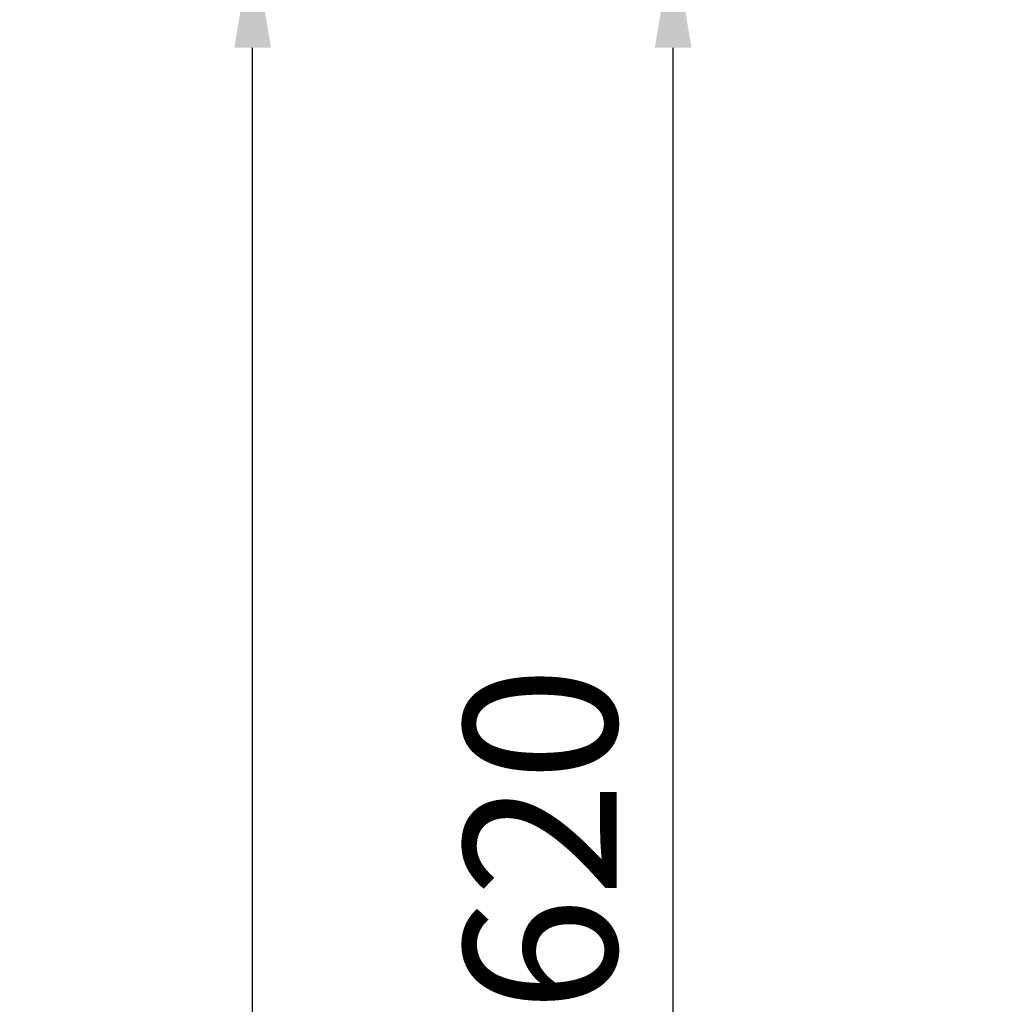
# Model space of a CAD drawing. Units: metres. Extents: x -4.46 to 1.65, y -1.82 to 3.7.
# Drawn here: x -4.46 to -3.65, y 1.98 to 2.79 of the extents above; entities that cross this region are included whole.
import ezdxf

# ---------------------------------------------------------------- set-up
doc = ezdxf.new("R2010")
doc.units = ezdxf.units.M
doc.header["$MEASUREMENT"] = 0
doc.layers.add('72_EGR_BASE_DIMENSION', color=7, linetype='Continuous')
doc.styles.add('DimensionTextStyle_X3G_DEFAULT_DIM_STYLE', font='arial.ttf')
doc.dimstyles.new('X3G_DEFAULT_DIM_STYLE', dxfattribs={"dimtxt": 0.25, "dimasz": 0.18, "dimexe": 0.18, "dimexo": 0.063, "dimgap": 0.09, "dimtad": 1, "dimdec": 3, "dimzin": 0, "dimdsep": 46, "dimtxsty": 'DimensionTextStyle_X3G_DEFAULT_DIM_STYLE', "dimcen": 0.09, "dimadec": 1, "dimazin": 0, "dimtfac": 1, "dimtdec": 4, "dimtix": 1, "dimtofl": 0, "dimtmove": 0, "dimatfit": 2, "dimfxl": 1, "dimtolj": 1, "dimtzin": 0, "dimarcsym": 0})

# ---------------------------------------------------------------- blocks, each defined once
blk = doc.blocks.new('*D131')
at = {"layer": '72_EGR_BASE_DIMENSION', "color": 0, "lineweight": -2}
for p, q in [((-3.68426, 2.85475), (-4.01081, 2.85475)), ((-3.92081, 1.32475), (-3.92081, 2.76475)), ((-3.68426, 1.23475), (-4.01081, 1.23475))]:
    blk.add_line(p, q, dxfattribs=at)
at = {"layer": '72_EGR_BASE_DIMENSION', "color": 0}
for points in [[(-3.90581, 2.76475), (-3.93581, 2.76475), (-3.92081, 2.85475)], [(-3.93581, 1.32475), (-3.90581, 1.32475), (-3.92081, 1.23475)]]:
    blk.add_solid(points, dxfattribs=at)
at = {"layer": 'Defpoints', "color": 0}
for p in [(-3.92081, 2.85475), (-3.65276, 2.85475), (-3.65276, 1.23475)]:
    blk.add_point(p, dxfattribs=at)
at = {"layer": '72_EGR_BASE_DIMENSION', "color": 0, "insert": (-4.02962, 2.04475), "char_height": 0.125, "attachment_point": 5, "rotation": 90, "style": 'DimensionTextStyle_X3G_DEFAULT_DIM_STYLE'}
blk.add_mtext('\\A1;1.620', dxfattribs=at)
blk = doc.blocks.new('*D144')
at = {"layer": '72_EGR_BASE_DIMENSION', "color": 0, "lineweight": -2}
for p, q in [((-3.68426, 2.85475), (-4.35534, 2.85475)), ((-4.26534, -1.25525), (-4.26534, 2.76475)), ((-3.68426, -1.34525), (-4.35534, -1.34525))]:
    blk.add_line(p, q, dxfattribs=at)
at = {"layer": '72_EGR_BASE_DIMENSION', "color": 0}
for points in [[(-4.25034, 2.76475), (-4.28034, 2.76475), (-4.26534, 2.85475)], [(-4.28034, -1.25525), (-4.25034, -1.25525), (-4.26534, -1.34525)]]:
    blk.add_solid(points, dxfattribs=at)
at = {"layer": 'Defpoints', "color": 0}
for p in [(-4.26534, 2.85475), (-3.65276, 2.85475), (-3.65276, -1.34525)]:
    blk.add_point(p, dxfattribs=at)
at = {"layer": '72_EGR_BASE_DIMENSION', "color": 0, "insert": (-4.37415, 0.75475), "char_height": 0.125, "attachment_point": 5, "rotation": 90, "style": 'DimensionTextStyle_X3G_DEFAULT_DIM_STYLE'}
blk.add_mtext('\\A1;4.200', dxfattribs=at)

msp = doc.modelspace()

# ---------------------------------------------------------------- dimensions: what is measured, and where the dimension line sits
at = {"layer": '72_EGR_BASE_DIMENSION'}
for p1, distance, picture, middle in [((-3.65276, -1.34525), 0.61258, '*D144', (-4.37415, 0.75475)), ((-3.65276, 1.23475), 0.26806, '*D131', (-4.02962, 2.04475))]:
    dim = msp.add_aligned_dim(p1=p1, p2=(-3.65276, 2.85475), distance=distance, dimstyle='X3G_DEFAULT_DIM_STYLE', override={"dimscale": 0.5, "dimtxt": 0.25}, dxfattribs=at)
    dim.commit()
    dim.dimension.update_dxf_attribs({"geometry": picture, "text_midpoint": middle})

doc.saveas('drawing.dxf')
